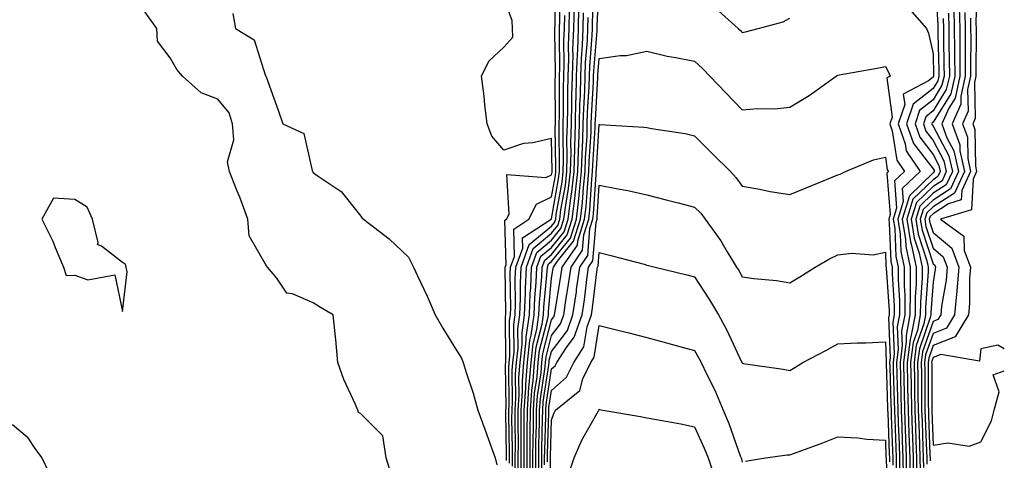
# Model space of a CAD drawing. Units: inches. Extents: x 950003 to 952643, y 7274138 to 7276778.
# Drawn here: x 952436 to 952643, y 7274811 to 7274904 of the extents above; entities that cross this region are included whole.
import ezdxf

# ---------------------------------------------------------------- set-up
doc = ezdxf.new("R2010")
doc.units = ezdxf.units.IN
doc.header["$MEASUREMENT"] = 0
doc.layers.add('Contour_95007274', color=7, linetype='Continuous', true_color=0x5387a6)

msp = doc.modelspace()

# ---------------------------------------------------------------- linework, layer by layer
at = {"layer": 'Contour_95007274'}
for points in [[(952544.74, 7274808.61, 3183), (952544.75, 7274811.92, 3183), (952544.77, 7274815.2, 3183), (952544.88, 7274818.75, 3183), (952544.9, 7274821.92, 3183), (952545.09, 7274824.88, 3183), (952545.83, 7274829.7, 3183), (952546.01, 7274831.92, 3183), (952546.2, 7274833.77, 3183), (952548.05, 7274840.87, 3183), (952548.51, 7274841.46, 3183), (952548.67, 7274841.92, 3183), (952548.77, 7274842.64, 3183), (952550, 7274849.97, 3183), (952550.28, 7274851.92, 3183), (952553.45, 7274856.52, 3183), (952553.52, 7274857.39, 3183), (952554.98, 7274861.92, 3183), (952555.33, 7274864.64, 3183), (952555.62, 7274869.49, 3183), (952555.89, 7274871.92, 3183), (952555.94, 7274874.03, 3183), (952556.34, 7274880.21, 3183), (952556.38, 7274881.92, 3183), (952556.42, 7274883.55, 3183), (952556.83, 7274890.7, 3183), (952556.86, 7274891.92, 3183), (952556.9, 7274893.07, 3183), (952557.6, 7274901.47, 3183), (952557.62, 7274901.92, 3183), (952557.63, 7274902.34, 3183), (952558.05, 7274911.74, 3183)], [(952628.4, 7274911.57, 3184), (952629.06, 7274902.93, 3184), (952629.09, 7274901.92, 3184), (952629.09, 7274900.88, 3184), (952629.25, 7274893.12, 3184), (952629.26, 7274891.92, 3184), (952629.04, 7274890.93, 3184), (952628.05, 7274889.36, 3184), (952623.9, 7274886.07, 3184), (952622.51, 7274881.92, 3184), (952623.95, 7274877.82, 3184), (952628.05, 7274872.51, 3184), (952628.26, 7274872.13, 3184), (952628.29, 7274871.92, 3184), (952628.22, 7274871.75, 3184), (952628.05, 7274871.65, 3184), (952623.11, 7274866.86, 3184), (952621.59, 7274861.92, 3184), (952622.27, 7274857.7, 3184), (952622.33, 7274856.2, 3184), (952623.26, 7274851.92, 3184), (952623.24, 7274847.11, 3184), (952623.22, 7274846.75, 3184), (952623.2, 7274841.92, 3184), (952622.39, 7274837.58, 3184), (952622.43, 7274836.3, 3184), (952621.88, 7274831.92, 3184), (952621.96, 7274828.01, 3184), (952622.02, 7274825.89, 3184), (952622.09, 7274821.92, 3184), (952622.24, 7274817.73, 3184), (952622.3, 7274816.17, 3184), (952622.45, 7274811.92, 3184), (952622.48, 7274807.49, 3184)], [(952539.2, 7274810.77, 3192), (952539.21, 7274811.92, 3192), (952539.21, 7274813.08, 3192), (952539.1, 7274820.87, 3192), (952539.11, 7274821.92, 3192), (952539.18, 7274823.05, 3192), (952539.09, 7274830.88, 3192), (952539.18, 7274831.92, 3192), (952539.32, 7274833.19, 3192), (952539.24, 7274840.73, 3192), (952539.42, 7274841.92, 3192), (952539.47, 7274843.34, 3192), (952539.38, 7274850.59, 3192), (952539.44, 7274851.92, 3192), (952540.24, 7274854.11, 3192), (952540.1, 7274859.87, 3192), (952543.28, 7274861.92, 3192), (952544.86, 7274865.11, 3192), (952548.05, 7274866.64, 3192), (952548.84, 7274871.13, 3192), (952548.93, 7274871.92, 3192), (952548.95, 7274872.82, 3192), (952548.82, 7274881.15, 3192), (952548.84, 7274881.92, 3192), (952548.86, 7274882.73, 3192), (952548.82, 7274891.15, 3192), (952548.85, 7274891.92, 3192), (952548.87, 7274892.74, 3192), (952548.73, 7274901.24, 3192), (952548.75, 7274901.92, 3192), (952548.77, 7274902.64, 3192), (952548.83, 7274911.14, 3192)], [(952539.82, 7274810.15, 3191), (952539.83, 7274811.92, 3191), (952539.84, 7274813.71, 3191), (952539.74, 7274820.23, 3191), (952539.76, 7274821.92, 3191), (952539.88, 7274823.75, 3191), (952539.8, 7274830.17, 3191), (952539.93, 7274831.92, 3191), (952540.17, 7274834.04, 3191), (952540.11, 7274839.86, 3191), (952540.4, 7274841.92, 3191), (952540.5, 7274844.37, 3191), (952540.44, 7274849.53, 3191), (952540.54, 7274851.92, 3191), (952541.99, 7274855.86, 3191), (952541.93, 7274858.04, 3191), (952547.97, 7274861.92, 3191), (952548, 7274861.97, 3191), (952548.05, 7274862, 3191), (952549.53, 7274870.44, 3191), (952549.7, 7274871.92, 3191), (952549.74, 7274873.61, 3191), (952549.63, 7274880.34, 3191), (952549.67, 7274881.92, 3191), (952549.72, 7274883.59, 3191), (952549.69, 7274890.28, 3191), (952549.74, 7274891.92, 3191), (952549.79, 7274893.66, 3191), (952549.68, 7274900.29, 3191), (952549.74, 7274901.92, 3191), (952549.79, 7274903.66, 3191), (952549.83, 7274910.14, 3191)], [(952544.11, 7274807.98, 3184), (952544.13, 7274811.92, 3184), (952544.16, 7274815.81, 3184), (952544.22, 7274818.09, 3184), (952544.25, 7274821.92, 3184), (952544.49, 7274825.48, 3184), (952545.01, 7274828.88, 3184), (952545.25, 7274831.92, 3184), (952545.52, 7274834.45, 3184), (952547.26, 7274841.13, 3184), (952547.38, 7274841.92, 3184), (952547.4, 7274842.57, 3184), (952548.05, 7274849.6, 3184), (952548.38, 7274851.59, 3184), (952548.43, 7274851.92, 3184), (952549.28, 7274853.15, 3184), (952552.63, 7274857.34, 3184), (952554.11, 7274861.92, 3184), (952554.55, 7274865.42, 3184), (952554.75, 7274868.62, 3184), (952555.12, 7274871.92, 3184), (952555.19, 7274874.78, 3184), (952555.48, 7274879.35, 3184), (952555.54, 7274881.92, 3184), (952555.61, 7274884.36, 3184), (952555.91, 7274889.78, 3184), (952555.97, 7274891.92, 3184), (952556.04, 7274893.93, 3184), (952556.58, 7274900.45, 3184), (952556.63, 7274901.92, 3184), (952556.66, 7274903.31, 3184), (952557.01, 7274910.88, 3184)], [(952637.24, 7274911.11, 3191), (952637.05, 7274902.92, 3191), (952637.08, 7274901.92, 3191), (952637.08, 7274900.95, 3191), (952637.02, 7274892.95, 3191), (952637.03, 7274891.92, 3191), (952636.73, 7274890.6, 3191), (952636.91, 7274883.06, 3191), (952636.41, 7274881.92, 3191), (952636.85, 7274880.72, 3191), (952636.94, 7274873.03, 3191), (952637.18, 7274871.92, 3191), (952636.44, 7274870.31, 3191), (952636.09, 7274863.88, 3191), (952629.59, 7274861.92, 3191), (952634.53, 7274858.4, 3191), (952634.6, 7274855.37, 3191), (952635.91, 7274851.92, 3191), (952635.73, 7274849.6, 3191), (952635.72, 7274844.25, 3191), (952635.49, 7274841.92, 3191), (952632.7, 7274837.27, 3191), (952628.05, 7274835.46, 3191), (952627.14, 7274832.83, 3191), (952627.02, 7274831.92, 3191), (952627.04, 7274830.91, 3191), (952627.05, 7274822.92, 3191), (952627.07, 7274821.92, 3191), (952627.11, 7274820.98, 3191), (952627.41, 7274812.56, 3191), (952627.43, 7274811.92, 3191), (952627.43, 7274811.3, 3191)], [(952538.59, 7274811.38, 3193), (952538.6, 7274811.92, 3193), (952538.6, 7274812.47, 3193), (952538.47, 7274821.5, 3193), (952538.47, 7274821.92, 3193), (952538.5, 7274822.37, 3193), (952538.39, 7274831.58, 3193), (952538.42, 7274831.92, 3193), (952538.47, 7274832.34, 3193), (952538.37, 7274841.6, 3193), (952538.42, 7274841.92, 3193), (952538.43, 7274842.3, 3193), (952538.31, 7274851.66, 3193), (952538.33, 7274851.92, 3193), (952538.49, 7274852.36, 3193), (952538.26, 7274861.71, 3193), (952538.6, 7274861.92, 3193), (952539.12, 7274862.99, 3193), (952538.68, 7274871.29, 3193), (952546.81, 7274870.68, 3193), (952548.05, 7274871.27, 3193), (952548.15, 7274871.82, 3193), (952548.16, 7274871.92, 3193), (952548.16, 7274872.03, 3193), (952548.05, 7274878.87, 3193), (952544.09, 7274877.96, 3193), (952542.17, 7274877.8, 3193), (952538.05, 7274876.39, 3193), (952535.48, 7274879.35, 3193), (952534.54, 7274881.92, 3193), (952534.06, 7274885.91, 3193), (952533.89, 7274887.76, 3193), (952533.33, 7274891.92, 3193), (952534.9, 7274895.07, 3193), (952538.05, 7274897.99, 3193), (952539.89, 7274900.08, 3193), (952539.84, 7274901.92, 3193), (952539.76, 7274903.63, 3193), (952538.05, 7274908.28, 3193)], [(952514.44, 7274808.31, 3195), (952513.38, 7274811.92, 3195), (952512.65, 7274816.52, 3195), (952508.05, 7274821.16, 3195), (952507.57, 7274821.44, 3195), (952507.38, 7274821.92, 3195), (952506.9, 7274823.07, 3195), (952504.49, 7274828.36, 3195), (952503.19, 7274831.92, 3195), (952502.82, 7274836.69, 3195), (952502.71, 7274837.26, 3195), (952502.27, 7274841.92, 3195), (952499.58, 7274843.45, 3195), (952498.05, 7274844.4, 3195), (952493.68, 7274846.29, 3195), (952492.55, 7274846.42, 3195), (952490.4, 7274849.57, 3195), (952488.46, 7274851.92, 3195), (952488.28, 7274852.15, 3195), (952488.05, 7274852.53, 3195), (952484.61, 7274858.48, 3195), (952484.33, 7274861.92, 3195), (952482.69, 7274866.56, 3195), (952482.12, 7274867.85, 3195), (952480.49, 7274871.92, 3195), (952480.08, 7274873.95, 3195), (952481.42, 7274878.55, 3195), (952481.14, 7274881.92, 3195), (952480.39, 7274884.26, 3195), (952478.05, 7274887.11, 3195), (952474.57, 7274888.44, 3195), (952470.62, 7274891.92, 3195), (952469.45, 7274893.32, 3195), (952468.05, 7274895.76, 3195), (952465.42, 7274899.29, 3195), (952465.23, 7274901.92, 3195), (952462.25, 7274906.12, 3195)], [(952481.18, 7274905.05, 3194), (952481.73, 7274901.92, 3194), (952485.66, 7274899.53, 3194), (952488.05, 7274892.02, 3194), (952488.1, 7274891.97, 3194), (952488.14, 7274891.92, 3194), (952488.19, 7274891.78, 3194), (952490.75, 7274884.62, 3194), (952491.7, 7274881.92, 3194), (952496.06, 7274879.93, 3194), (952497.8, 7274872.17, 3194), (952497.93, 7274871.92, 3194), (952497.97, 7274871.84, 3194), (952498.05, 7274871.71, 3194), (952498.86, 7274871.11, 3194), (952503.88, 7274867.75, 3194), (952508.05, 7274862.56, 3194), (952508.29, 7274862.16, 3194), (952508.61, 7274861.92, 3194), (952513.95, 7274857.82, 3194), (952518.05, 7274853.95, 3194), (952518.74, 7274852.61, 3194), (952519.06, 7274851.92, 3194), (952519.92, 7274850.05, 3194), (952521.96, 7274845.83, 3194), (952523.63, 7274841.92, 3194), (952525.23, 7274839.1, 3194), (952528.05, 7274834.52, 3194), (952529.1, 7274832.97, 3194), (952529.51, 7274831.92, 3194), (952530.15, 7274829.82, 3194), (952531.57, 7274825.44, 3194), (952532.57, 7274821.92, 3194), (952534.06, 7274817.93, 3194), (952535.18, 7274814.79, 3194), (952536.22, 7274811.92, 3194), (952536.55, 7274810.42, 3194)], [(952541.05, 7274808.92, 3189), (952541.06, 7274811.92, 3189), (952541.08, 7274814.95, 3189), (952541.02, 7274818.95, 3189), (952541.04, 7274821.92, 3189), (952541.25, 7274825.12, 3189), (952541.21, 7274828.76, 3189), (952541.46, 7274831.92, 3189), (952541.88, 7274835.75, 3189), (952541.85, 7274838.12, 3189), (952542.4, 7274841.92, 3189), (952542.57, 7274846.44, 3189), (952542.56, 7274847.41, 3189), (952542.75, 7274851.92, 3189), (952544.17, 7274855.8, 3189), (952548.05, 7274858.99, 3189), (952549.35, 7274860.62, 3189), (952549.77, 7274861.92, 3189), (952550.02, 7274863.89, 3189), (952550.93, 7274869.04, 3189), (952551.25, 7274871.92, 3189), (952551.33, 7274875.2, 3189), (952551.27, 7274878.7, 3189), (952551.35, 7274881.92, 3189), (952551.44, 7274885.31, 3189), (952551.43, 7274888.54, 3189), (952551.52, 7274891.92, 3189), (952551.63, 7274895.5, 3189), (952551.59, 7274898.38, 3189), (952551.71, 7274901.92, 3189), (952551.81, 7274905.68, 3189)], [(952541.65, 7274808.32, 3188), (952541.67, 7274811.92, 3188), (952541.69, 7274815.56, 3188), (952541.65, 7274818.32, 3188), (952541.68, 7274821.92, 3188), (952541.94, 7274825.81, 3188), (952541.92, 7274828.05, 3188), (952542.21, 7274831.92, 3188), (952542.73, 7274836.6, 3188), (952542.72, 7274837.25, 3188), (952543.39, 7274841.92, 3188), (952543.57, 7274846.4, 3188), (952543.67, 7274847.54, 3188), (952543.86, 7274851.92, 3188), (952544.98, 7274854.99, 3188), (952548.05, 7274857.52, 3188), (952550, 7274859.97, 3188), (952550.64, 7274861.92, 3188), (952551.02, 7274864.89, 3188), (952551.62, 7274868.35, 3188), (952552.02, 7274871.92, 3188), (952552.12, 7274875.99, 3188), (952552.09, 7274877.88, 3188), (952552.19, 7274881.92, 3188), (952552.3, 7274886.17, 3188), (952552.29, 7274887.68, 3188), (952552.41, 7274891.92, 3188), (952552.55, 7274896.42, 3188), (952552.53, 7274897.44, 3188), (952552.7, 7274901.92, 3188), (952552.82, 7274906.69, 3188)], [(952542.27, 7274807.7, 3187), (952542.29, 7274811.92, 3187), (952542.32, 7274816.19, 3187), (952542.3, 7274817.67, 3187), (952542.33, 7274821.92, 3187), (952542.63, 7274826.5, 3187), (952542.62, 7274827.35, 3187), (952542.97, 7274831.92, 3187), (952543.47, 7274836.5, 3187), (952543.77, 7274837.64, 3187), (952544.39, 7274841.92, 3187), (952544.52, 7274845.45, 3187), (952544.83, 7274848.7, 3187), (952544.96, 7274851.92, 3187), (952545.79, 7274854.18, 3187), (952548.05, 7274856.04, 3187), (952550.67, 7274859.3, 3187), (952551.51, 7274861.92, 3187), (952552.01, 7274865.88, 3187), (952552.32, 7274867.65, 3187), (952552.8, 7274871.92, 3187), (952552.91, 7274876.78, 3187), (952552.9, 7274877.07, 3187), (952553.03, 7274881.92, 3187), (952553.16, 7274886.81, 3187), (952553.17, 7274887.04, 3187), (952553.3, 7274891.92, 3187), (952553.45, 7274896.52, 3187), (952553.52, 7274897.39, 3187), (952553.67, 7274901.92, 3187), (952553.78, 7274906.19, 3187)], [(952542.88, 7274807.09, 3186), (952542.9, 7274811.92, 3186), (952542.93, 7274816.8, 3186), (952542.93, 7274817.04, 3186), (952542.97, 7274821.92, 3186), (952543.28, 7274826.69, 3186), (952543.36, 7274827.23, 3186), (952543.73, 7274831.92, 3186), (952544.15, 7274835.82, 3186), (952544.93, 7274838.8, 3186), (952545.38, 7274841.92, 3186), (952545.48, 7274844.49, 3186), (952545.98, 7274849.85, 3186), (952546.07, 7274851.92, 3186), (952546.6, 7274853.37, 3186), (952548.05, 7274854.57, 3186), (952551.32, 7274858.65, 3186), (952552.38, 7274861.92, 3186), (952553, 7274866.87, 3186), (952553.02, 7274866.95, 3186), (952553.57, 7274871.92, 3186), (952553.67, 7274876.3, 3186), (952553.76, 7274877.63, 3186), (952553.87, 7274881.92, 3186), (952553.97, 7274886, 3186), (952554.09, 7274887.96, 3186), (952554.19, 7274891.92, 3186), (952554.31, 7274895.66, 3186), (952554.54, 7274898.41, 3186), (952554.66, 7274901.92, 3186), (952554.75, 7274905.22, 3186)], [(952582.38, 7274906.25, 3183), (952587.2, 7274901.92, 3183), (952587.64, 7274901.51, 3183), (952588.05, 7274901.09, 3183), (952588.73, 7274901.24, 3183), (952591.38, 7274901.92, 3183), (952596.63, 7274903.34, 3183), (952598.05, 7274904.1, 3183)], [(952622.66, 7274906.53, 3183), (952626.67, 7274901.92, 3183), (952627.11, 7274900.98, 3183), (952628.05, 7274896.6, 3183), (952628.15, 7274892.02, 3183), (952628.15, 7274891.92, 3183), (952628.13, 7274891.84, 3183), (952628.05, 7274891.71, 3183), (952627.08, 7274890.95, 3183), (952621.82, 7274888.15, 3183), (952622.11, 7274885.98, 3183), (952620.76, 7274881.92, 3183), (952622.22, 7274877.75, 3183), (952622.44, 7274876.31, 3183), (952625.37, 7274871.92, 3183), (952621.58, 7274868.39, 3183), (952621.79, 7274865.66, 3183), (952620.64, 7274861.92, 3183), (952621.14, 7274858.83, 3183), (952621.29, 7274855.16, 3183), (952622, 7274851.92, 3183), (952621.98, 7274847.99, 3183), (952622.12, 7274845.99, 3183), (952622.11, 7274841.92, 3183), (952621.47, 7274838.5, 3183), (952621.59, 7274835.46, 3183), (952621.15, 7274831.92, 3183), (952621.2, 7274828.77, 3183), (952621.32, 7274825.19, 3183), (952621.38, 7274821.92, 3183), (952621.51, 7274818.46, 3183), (952621.61, 7274815.48, 3183), (952621.74, 7274811.92, 3183), (952621.77, 7274808.2, 3183)], [(952631.28, 7274905.15, 3186), (952631.37, 7274901.92, 3186), (952631.39, 7274898.58, 3186), (952631.46, 7274895.33, 3186), (952631.48, 7274891.92, 3186), (952630.84, 7274889.13, 3186), (952628.05, 7274884.64, 3186), (952626.53, 7274883.44, 3186), (952626.02, 7274881.92, 3186), (952626.55, 7274880.42, 3186), (952628.05, 7274878.47, 3186), (952630.34, 7274874.21, 3186), (952630.83, 7274871.92, 3186), (952629.95, 7274870.02, 3186), (952628.05, 7274868.8, 3186), (952624.55, 7274865.42, 3186), (952623.48, 7274861.92, 3186), (952624.11, 7274857.98, 3186), (952625.16, 7274854.81, 3186), (952625.78, 7274851.92, 3186), (952625.77, 7274849.64, 3186), (952625.39, 7274844.58, 3186), (952625.38, 7274841.92, 3186), (952624.76, 7274838.63, 3186), (952623.88, 7274836.09, 3186), (952623.35, 7274831.92, 3186), (952623.43, 7274827.3, 3186), (952623.43, 7274826.54, 3186), (952623.52, 7274821.92, 3186), (952623.67, 7274817.55, 3186), (952623.72, 7274816.25, 3186), (952623.87, 7274811.92, 3186), (952623.9, 7274807.77, 3186)], [(952632.4, 7274906.27, 3187), (952632.51, 7274901.92, 3187), (952632.54, 7274897.43, 3187), (952632.56, 7274896.43, 3187), (952632.59, 7274891.92, 3187), (952631.75, 7274888.22, 3187), (952628.05, 7274882.28, 3187), (952627.84, 7274882.13, 3187), (952627.78, 7274881.92, 3187), (952627.84, 7274881.71, 3187), (952628.05, 7274881.46, 3187), (952631.38, 7274875.25, 3187), (952632.1, 7274871.92, 3187), (952630.82, 7274869.15, 3187), (952628.05, 7274867.37, 3187), (952625.28, 7274864.69, 3187), (952624.43, 7274861.92, 3187), (952624.93, 7274858.8, 3187), (952626.77, 7274853.2, 3187), (952627.04, 7274851.92, 3187), (952627.04, 7274850.91, 3187), (952626.48, 7274843.49, 3187), (952626.48, 7274841.92, 3187), (952626.11, 7274839.98, 3187), (952624.53, 7274835.44, 3187), (952624.09, 7274831.92, 3187), (952624.15, 7274828.02, 3187), (952624.16, 7274825.81, 3187), (952624.23, 7274821.92, 3187), (952624.36, 7274818.23, 3187), (952624.46, 7274815.51, 3187), (952624.58, 7274811.92, 3187), (952624.61, 7274808.48, 3187)], [(952633.54, 7274906.43, 3188), (952633.66, 7274901.92, 3188), (952633.68, 7274897.55, 3188), (952633.67, 7274896.3, 3188), (952633.7, 7274891.92, 3188), (952632.66, 7274887.31, 3188), (952631.35, 7274885.22, 3188), (952629.89, 7274881.92, 3188), (952630.97, 7274879, 3188), (952632.42, 7274876.3, 3188), (952633.37, 7274871.92, 3188), (952631.69, 7274868.28, 3188), (952628.05, 7274865.95, 3188), (952626, 7274863.97, 3188), (952625.37, 7274861.92, 3188), (952625.75, 7274859.62, 3188), (952628.05, 7274852.6, 3188), (952628.42, 7274852.29, 3188), (952628.56, 7274851.92, 3188), (952628.52, 7274851.45, 3188), (952628.05, 7274848.74, 3188), (952627.56, 7274842.41, 3188), (952627.56, 7274841.92, 3188), (952627.45, 7274841.32, 3188), (952625.19, 7274834.78, 3188), (952624.82, 7274831.92, 3188), (952624.88, 7274828.75, 3188), (952624.89, 7274825.08, 3188), (952624.94, 7274821.92, 3188), (952625.05, 7274818.92, 3188), (952625.2, 7274814.77, 3188), (952625.3, 7274811.92, 3188), (952625.32, 7274809.19, 3188)], [(952634.71, 7274905.26, 3189), (952634.8, 7274901.92, 3189), (952634.82, 7274898.69, 3189), (952634.79, 7274895.18, 3189), (952634.81, 7274891.92, 3189), (952633.86, 7274887.73, 3189), (952633.9, 7274886.07, 3189), (952632.06, 7274881.92, 3189), (952633.68, 7274877.55, 3189), (952633.69, 7274876.28, 3189), (952634.64, 7274871.92, 3189), (952632.56, 7274867.41, 3189), (952628.05, 7274864.53, 3189), (952626.72, 7274863.25, 3189), (952626.32, 7274861.92, 3189), (952626.56, 7274860.43, 3189), (952628.05, 7274855.89, 3189), (952630.2, 7274854.07, 3189), (952631.01, 7274851.92, 3189), (952630.78, 7274849.19, 3189), (952629.84, 7274843.71, 3189), (952629.67, 7274841.92, 3189), (952629.07, 7274840.9, 3189), (952628.05, 7274840.51, 3189), (952625.83, 7274834.14, 3189), (952625.56, 7274831.92, 3189), (952625.6, 7274829.47, 3189), (952625.61, 7274824.36, 3189), (952625.65, 7274821.92, 3189), (952625.74, 7274819.61, 3189), (952625.93, 7274814.04, 3189), (952626.01, 7274811.92, 3189), (952626.02, 7274809.89, 3189)], [(952540.43, 7274809.54, 3190), (952540.44, 7274811.92, 3190), (952540.45, 7274814.32, 3190), (952540.38, 7274819.59, 3190), (952540.39, 7274821.92, 3190), (952540.56, 7274824.43, 3190), (952540.5, 7274829.47, 3190), (952540.7, 7274831.92, 3190), (952541.02, 7274834.89, 3190), (952540.98, 7274838.99, 3190), (952541.4, 7274841.92, 3190), (952541.54, 7274845.41, 3190), (952541.5, 7274848.47, 3190), (952541.64, 7274851.92, 3190), (952543.36, 7274856.61, 3190), (952548.05, 7274860.46, 3190), (952548.69, 7274861.28, 3190), (952548.91, 7274861.92, 3190), (952549.03, 7274862.9, 3190), (952550.24, 7274869.73, 3190), (952550.48, 7274871.92, 3190), (952550.54, 7274874.41, 3190), (952550.45, 7274879.52, 3190), (952550.51, 7274881.92, 3190), (952550.58, 7274884.45, 3190), (952550.56, 7274889.41, 3190), (952550.63, 7274891.92, 3190), (952550.72, 7274894.59, 3190), (952550.64, 7274899.33, 3190), (952550.73, 7274901.92, 3190), (952550.79, 7274904.66, 3190)], [(952543.5, 7274807.37, 3185), (952543.52, 7274811.92, 3185), (952543.55, 7274816.42, 3185), (952543.58, 7274817.45, 3185), (952543.61, 7274821.92, 3185), (952543.88, 7274826.09, 3185), (952544.19, 7274828.06, 3185), (952544.49, 7274831.92, 3185), (952544.84, 7274835.13, 3185), (952546.1, 7274839.97, 3185), (952546.38, 7274841.92, 3185), (952546.44, 7274843.53, 3185), (952547.13, 7274851, 3185), (952547.17, 7274851.92, 3185), (952547.41, 7274852.56, 3185), (952548.05, 7274853.09, 3185), (952551.98, 7274857.99, 3185), (952553.25, 7274861.92, 3185), (952553.78, 7274866.19, 3185), (952553.88, 7274867.75, 3185), (952554.35, 7274871.92, 3185), (952554.43, 7274875.54, 3185), (952554.62, 7274878.49, 3185), (952554.7, 7274881.92, 3185), (952554.79, 7274885.18, 3185), (952554.99, 7274888.86, 3185), (952555.08, 7274891.92, 3185), (952555.17, 7274894.8, 3185), (952555.56, 7274899.43, 3185), (952555.65, 7274901.92, 3185), (952555.71, 7274904.26, 3185)], [(952630.17, 7274904.04, 3185), (952630.23, 7274901.92, 3185), (952630.24, 7274899.73, 3185), (952630.35, 7274894.22, 3185), (952630.36, 7274891.92, 3185), (952629.93, 7274890.04, 3185), (952628.05, 7274887, 3185), (952625.21, 7274884.76, 3185), (952624.27, 7274881.92, 3185), (952625.25, 7274879.12, 3185), (952628.05, 7274875.48, 3185), (952629.3, 7274873.17, 3185), (952629.56, 7274871.92, 3185), (952629.09, 7274870.88, 3185), (952628.05, 7274870.22, 3185), (952623.83, 7274866.14, 3185), (952622.53, 7274861.92, 3185), (952623.3, 7274857.17, 3185), (952623.55, 7274856.42, 3185), (952624.51, 7274851.92, 3185), (952624.51, 7274848.38, 3185), (952624.3, 7274845.67, 3185), (952624.29, 7274841.92, 3185), (952623.42, 7274837.29, 3185), (952623.23, 7274836.74, 3185), (952622.62, 7274831.92, 3185), (952622.7, 7274827.27, 3185), (952622.72, 7274826.59, 3185), (952622.81, 7274821.92, 3185), (952622.98, 7274816.99, 3185), (952622.98, 7274816.85, 3185), (952623.17, 7274811.92, 3185), (952623.2, 7274807.07, 3185)], [(952635.88, 7274904.09, 3190), (952635.94, 7274901.92, 3190), (952635.95, 7274899.82, 3190), (952635.91, 7274894.06, 3190), (952635.92, 7274891.92, 3190), (952635.3, 7274889.17, 3190), (952635.4, 7274884.57, 3190), (952634.23, 7274881.92, 3190), (952635.27, 7274879.14, 3190), (952635.32, 7274874.65, 3190), (952635.91, 7274871.92, 3190), (952634.08, 7274867.95, 3190), (952633.98, 7274865.99, 3190), (952631.32, 7274865.19, 3190), (952628.05, 7274863.1, 3190), (952627.44, 7274862.53, 3190), (952627.27, 7274861.92, 3190), (952627.38, 7274861.25, 3190), (952628.05, 7274859.19, 3190), (952631.98, 7274855.85, 3190), (952633.46, 7274851.92, 3190), (952633.06, 7274846.93, 3190), (952633.06, 7274846.91, 3190), (952632.58, 7274841.92, 3190), (952630.88, 7274839.09, 3190), (952628.05, 7274837.98, 3190), (952626.49, 7274833.48, 3190), (952626.29, 7274831.92, 3190), (952626.32, 7274830.19, 3190), (952626.33, 7274823.64, 3190), (952626.36, 7274821.92, 3190), (952626.42, 7274820.29, 3190), (952626.67, 7274813.3, 3190), (952626.72, 7274811.92, 3190), (952626.73, 7274810.6, 3190)], [(952545.35, 7274809.22, 3182), (952545.36, 7274811.92, 3182), (952545.38, 7274814.59, 3182), (952545.52, 7274819.39, 3182), (952545.54, 7274821.92, 3182), (952545.7, 7274824.27, 3182), (952546.65, 7274830.52, 3182), (952546.76, 7274831.92, 3182), (952546.89, 7274833.08, 3182), (952548.05, 7274837.55, 3182), (952549.93, 7274840.04, 3182), (952550.6, 7274841.92, 3182), (952551.05, 7274844.92, 3182), (952551.62, 7274848.35, 3182), (952552.12, 7274851.92, 3182), (952554.54, 7274855.43, 3182), (952554.8, 7274858.67, 3182), (952555.85, 7274861.92, 3182), (952556.1, 7274863.87, 3182), (952556.49, 7274870.36, 3182), (952556.66, 7274871.92, 3182), (952556.69, 7274873.28, 3182), (952557.2, 7274881.07, 3182), (952557.22, 7274881.92, 3182), (952557.24, 7274882.73, 3182), (952557.75, 7274891.62, 3182), (952557.76, 7274891.92, 3182), (952557.77, 7274892.2, 3182), (952558.05, 7274895.65, 3182), (952562.41, 7274896.28, 3182), (952563.73, 7274896.24, 3182), (952568.05, 7274897.19, 3182), (952572.29, 7274896.16, 3182), (952574.09, 7274895.88, 3182), (952578.05, 7274895.05, 3182), (952579.68, 7274893.55, 3182), (952581.27, 7274891.92, 3182), (952584.59, 7274888.46, 3182), (952588.05, 7274884.88, 3182), (952591.26, 7274885.13, 3182), (952594.89, 7274885.08, 3182), (952598.05, 7274885.4, 3182), (952602.06, 7274887.91, 3182), (952607.7, 7274891.92, 3182), (952607.91, 7274892.06, 3182), (952608.05, 7274892.16, 3182), (952608.35, 7274892.22, 3182), (952616.34, 7274893.63, 3182), (952618.05, 7274893.97, 3182), (952618.79, 7274892.66, 3182), (952619.04, 7274891.92, 3182), (952618.39, 7274891.58, 3182), (952619.48, 7274883.35, 3182), (952619, 7274881.92, 3182), (952619.51, 7274880.46, 3182), (952620.44, 7274874.31, 3182), (952622.04, 7274871.92, 3182), (952619.97, 7274870, 3182), (952620.42, 7274864.29, 3182), (952619.69, 7274861.92, 3182), (952620.01, 7274859.96, 3182), (952620.25, 7274854.12, 3182), (952620.73, 7274851.92, 3182), (952620.72, 7274849.25, 3182), (952621.03, 7274844.9, 3182), (952621.02, 7274841.92, 3182), (952620.55, 7274839.42, 3182), (952620.76, 7274834.63, 3182), (952620.41, 7274831.92, 3182), (952620.45, 7274829.52, 3182), (952620.63, 7274824.5, 3182), (952620.67, 7274821.92, 3182), (952620.76, 7274819.21, 3182), (952620.92, 7274814.79, 3182), (952621.03, 7274811.92, 3182), (952621.05, 7274808.92, 3182)], [(952545.97, 7274809.84, 3181), (952545.98, 7274811.92, 3181), (952546, 7274813.97, 3181), (952546.17, 7274820.04, 3181), (952546.18, 7274821.92, 3181), (952546.29, 7274823.68, 3181), (952547.48, 7274831.35, 3181), (952547.52, 7274831.92, 3181), (952547.57, 7274832.4, 3181), (952548.05, 7274834.22, 3181), (952551.36, 7274838.61, 3181), (952552.53, 7274841.92, 3181), (952553.25, 7274846.72, 3181), (952553.3, 7274847.17, 3181), (952553.97, 7274851.92, 3181), (952555.64, 7274854.33, 3181), (952556.09, 7274859.96, 3181), (952556.72, 7274861.92, 3181), (952556.87, 7274863.1, 3181), (952557.37, 7274871.24, 3181), (952557.43, 7274871.92, 3181), (952557.45, 7274872.52, 3181), (952558.05, 7274881.82, 3181), (952558.16, 7274881.81, 3181), (952567.38, 7274881.25, 3181), (952568.05, 7274881.17, 3181), (952569, 7274880.97, 3181), (952576.03, 7274879.9, 3181), (952578.05, 7274879.43, 3181), (952581.77, 7274875.64, 3181), (952585.54, 7274871.92, 3181), (952586.77, 7274870.64, 3181), (952588.05, 7274868.86, 3181), (952591.74, 7274868.23, 3181), (952593.88, 7274867.75, 3181), (952598.05, 7274867.12, 3181), (952601.47, 7274868.5, 3181), (952606.89, 7274870.76, 3181), (952608.05, 7274871.24, 3181), (952608.55, 7274871.42, 3181), (952609.7, 7274871.92, 3181), (952615.58, 7274874.39, 3181), (952618.05, 7274874.96, 3181), (952618.45, 7274872.32, 3181), (952618.72, 7274871.92, 3181), (952618.37, 7274871.6, 3181), (952619.06, 7274862.93, 3181), (952618.75, 7274861.92, 3181), (952618.88, 7274861.09, 3181), (952619.21, 7274853.08, 3181), (952619.47, 7274851.92, 3181), (952619.46, 7274850.51, 3181), (952619.93, 7274843.8, 3181), (952619.92, 7274841.92, 3181), (952619.63, 7274840.34, 3181), (952619.92, 7274833.79, 3181), (952619.68, 7274831.92, 3181), (952619.71, 7274830.26, 3181), (952619.92, 7274823.8, 3181), (952619.95, 7274821.92, 3181), (952620.03, 7274819.94, 3181), (952620.24, 7274814.11, 3181), (952620.32, 7274811.92, 3181), (952620.34, 7274809.63, 3181)], [(952546.59, 7274810.46, 3180), (952546.59, 7274811.92, 3180), (952546.6, 7274813.37, 3180), (952546.81, 7274820.68, 3180), (952546.82, 7274821.92, 3180), (952546.9, 7274823.07, 3180), (952548.05, 7274830.54, 3180), (952548.78, 7274831.19, 3180), (952549.13, 7274831.92, 3180), (952551.18, 7274835.05, 3180), (952552.79, 7274837.18, 3180), (952554.47, 7274841.92, 3180), (952554.93, 7274845.04, 3180), (952555.45, 7274849.32, 3180), (952555.82, 7274851.92, 3180), (952556.73, 7274853.24, 3180), (952557.37, 7274861.24, 3180), (952557.59, 7274861.92, 3180), (952557.64, 7274862.33, 3180), (952558.05, 7274869.09, 3180), (952561.61, 7274868.36, 3180), (952564.06, 7274867.93, 3180), (952568.05, 7274867.05, 3180), (952572.11, 7274865.98, 3180), (952574.59, 7274865.38, 3180), (952578.05, 7274864.5, 3180), (952579.32, 7274863.19, 3180), (952580.27, 7274861.92, 3180), (952583.55, 7274857.42, 3180), (952584.88, 7274855.09, 3180), (952586.81, 7274851.92, 3180), (952587.29, 7274851.16, 3180), (952588.05, 7274849.88, 3180), (952590.44, 7274849.53, 3180), (952595.21, 7274849.08, 3180), (952598.05, 7274848.6, 3180), (952600.1, 7274849.87, 3180), (952603.33, 7274851.92, 3180), (952606.31, 7274853.66, 3180), (952608.05, 7274854.47, 3180), (952610.97, 7274854.84, 3180), (952615.49, 7274854.48, 3180), (952618.05, 7274855.01, 3180), (952618.17, 7274852.04, 3180), (952618.2, 7274851.92, 3180), (952618.2, 7274851.77, 3180), (952618.84, 7274842.71, 3180), (952618.83, 7274841.92, 3180), (952618.71, 7274841.26, 3180), (952619.08, 7274832.95, 3180), (952618.94, 7274831.92, 3180), (952618.96, 7274831.01, 3180), (952619.22, 7274823.09, 3180), (952619.24, 7274821.92, 3180), (952619.29, 7274820.68, 3180), (952619.55, 7274813.42, 3180), (952619.6, 7274811.92, 3180), (952619.62, 7274810.35, 3180)], [(952547.21, 7274811.08, 3179), (952547.21, 7274811.92, 3179), (952547.22, 7274812.75, 3179), (952547.46, 7274821.33, 3179), (952547.46, 7274821.92, 3179), (952547.5, 7274822.47, 3179), (952548.05, 7274826.02, 3179), (952551.18, 7274828.79, 3179), (952552.7, 7274831.92, 3179), (952554.81, 7274835.16, 3179), (952555.5, 7274839.37, 3179), (952556.4, 7274841.92, 3179), (952556.61, 7274843.36, 3179), (952557.6, 7274851.47, 3179), (952557.67, 7274851.92, 3179), (952557.83, 7274852.14, 3179), (952558.05, 7274854.99, 3179), (952560.48, 7274854.35, 3179), (952567.48, 7274852.49, 3179), (952568.05, 7274852.34, 3179), (952568.38, 7274852.25, 3179), (952569.75, 7274851.92, 3179), (952576.39, 7274850.26, 3179), (952578.05, 7274849.84, 3179), (952581.17, 7274845.04, 3179), (952583.05, 7274841.92, 3179), (952584.83, 7274838.7, 3179), (952587.91, 7274832.06, 3179), (952587.98, 7274831.92, 3179), (952588, 7274831.87, 3179), (952588.05, 7274831.76, 3179), (952588.25, 7274831.72, 3179), (952596.63, 7274830.5, 3179), (952598.05, 7274830.21, 3179), (952599.09, 7274830.88, 3179), (952600.72, 7274831.92, 3179), (952605.58, 7274834.39, 3179), (952608.05, 7274835.81, 3179), (952612.14, 7274836.01, 3179), (952613.93, 7274836.04, 3179), (952618.05, 7274836.25, 3179), (952618.23, 7274832.1, 3179), (952618.21, 7274831.92, 3179), (952618.21, 7274831.76, 3179), (952618.53, 7274822.4, 3179), (952618.53, 7274821.92, 3179), (952618.55, 7274821.42, 3179), (952618.87, 7274812.74, 3179), (952618.9, 7274811.92, 3179), (952618.9, 7274811.07, 3179)], [(952547.65, 7274802.32, 3178), (952547.83, 7274811.7, 3178), (952547.83, 7274811.92, 3178), (952547.84, 7274812.13, 3178), (952548.05, 7274819.91, 3178), (952548.59, 7274821.38, 3178), (952548.87, 7274821.92, 3178), (952553.95, 7274826.02, 3178), (952554.58, 7274828.45, 3178), (952556.26, 7274831.92, 3178), (952556.97, 7274833, 3178), (952558.05, 7274839.63, 3178), (952561.11, 7274838.86, 3178), (952564.23, 7274838.1, 3178), (952568.05, 7274837.12, 3178), (952572.13, 7274836, 3178), (952574.66, 7274835.31, 3178), (952578.05, 7274834.38, 3178), (952578.95, 7274832.82, 3178), (952579.39, 7274831.92, 3178), (952580.62, 7274829.35, 3178), (952582.26, 7274826.13, 3178), (952584.06, 7274821.92, 3178), (952585.25, 7274819.12, 3178), (952587.61, 7274812.36, 3178), (952587.78, 7274811.92, 3178), (952587.85, 7274811.72, 3178), (952588.05, 7274810.98, 3178)], [(952643, 7274834.75, 3192), (952641.65, 7274835.52, 3192), (952638.05, 7274834.79, 3192), (952637.77, 7274832.2, 3192), (952629.69, 7274833.56, 3192), (952628.05, 7274832.93, 3192), (952627.8, 7274832.17, 3192), (952627.76, 7274831.92, 3192), (952627.77, 7274831.64, 3192), (952627.79, 7274822.18, 3192), (952627.79, 7274821.92, 3192), (952627.8, 7274821.67, 3192), (952628.05, 7274814.55, 3192), (952631.18, 7274815.05, 3192), (952635.62, 7274814.35, 3192), (952638.05, 7274815.23, 3192)], [(952638.05, 7274815.23, 3192), (952640.3, 7274819.67, 3192), (952640.89, 7274821.92, 3192), (952641.9, 7274825.77, 3192), (952640.66, 7274829.31, 3192), (952643, 7274830.15, 3192)], [(952551.57, 7274808.4, 3177), (952552.81, 7274811.92, 3177), (952554.38, 7274815.59, 3177), (952557.89, 7274821.76, 3177), (952557.97, 7274821.92, 3177), (952558.02, 7274821.95, 3177), (952558.05, 7274822.09, 3177), (952558.18, 7274822.05, 3177), (952558.77, 7274821.92, 3177), (952566.71, 7274820.58, 3177), (952568.05, 7274820.32, 3177), (952570.05, 7274819.92, 3177), (952575.14, 7274819.01, 3177), (952578.05, 7274818.39, 3177), (952580.08, 7274813.95, 3177), (952580.86, 7274811.92, 3177), (952582.37, 7274807.6, 3177)], [(952435, 7274818.87, 3195), (952438.05, 7274816.34, 3195), (952439.8, 7274813.67, 3195), (952441.15, 7274811.92, 3195), (952443.37, 7274807.24, 3195)], [(952588.74, 7274811.23, 3178), (952592.94, 7274811.92, 3178), (952597.43, 7274812.54, 3178), (952598.05, 7274812.52, 3178), (952599.02, 7274812.89, 3178), (952604.92, 7274815.05, 3178), (952608.05, 7274816.32, 3178), (952612.26, 7274816.13, 3178), (952614.14, 7274815.83, 3178), (952618.05, 7274815.6, 3178), (952618.18, 7274812.05, 3178), (952618.19, 7274811.92, 3178), (952618.19, 7274811.78, 3178), (952618.47, 7274802.34, 3178)]]:
    msp.add_polyline3d(points, dxfattribs=at)
msp.add_polyline3d([(952458.05, 7274842.6, 3196), (952459.06, 7274850.91, 3196), (952458.85, 7274851.92, 3196), (952458.66, 7274852.53, 3196), (952458.05, 7274852.87, 3196), (952453.67, 7274856.3, 3196), (952452.78, 7274856.65, 3196), (952452.92, 7274857.05, 3196), (952451.74, 7274861.92, 3196), (952450.63, 7274864.5, 3196), (952448.05, 7274866.06, 3196), (952443.61, 7274866.36, 3196), (952441.11, 7274861.92, 3196), (952443.47, 7274857.34, 3196), (952443.93, 7274856.04, 3196), (952445.65, 7274851.92, 3196), (952446.25, 7274850.12, 3196), (952448.05, 7274850.2, 3196), (952450.75, 7274849.22, 3196), (952456.42, 7274850.29, 3196)], close=True, dxfattribs=at)

doc.saveas('drawing.dxf')
